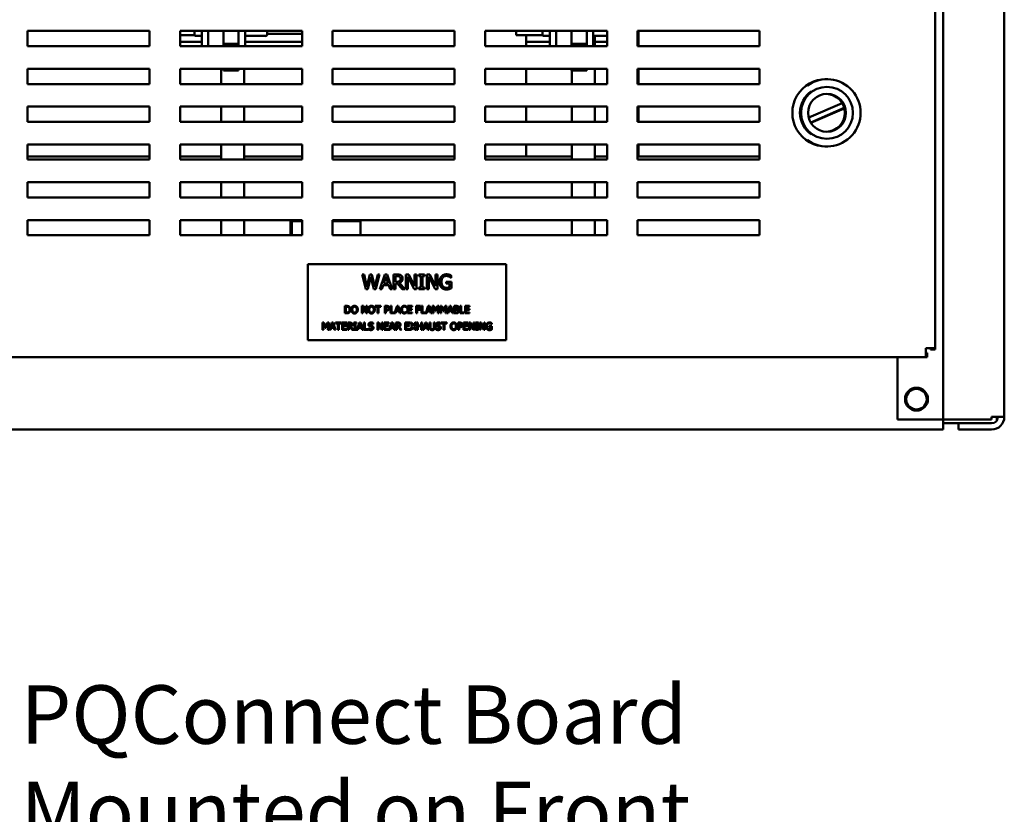
# Model space of a CAD drawing. Units: inches. Extents: x 4 to 172, y 2 to 134.
# Drawn here: x 85 to 101, y 38 to 51 of the extents above; entities that cross this region are included whole.
import ezdxf

# ---------------------------------------------------------------- set-up
doc = ezdxf.new("R2010")
doc.units = ezdxf.units.IN
doc.header["$LTSCALE"] = 8
doc.header["$MEASUREMENT"] = 0
doc.layers.add('Symbol (ANSI)', color=7, linetype='Continuous', lineweight=25)
doc.layers.add('Visible (ANSI)', color=7, linetype='Continuous', lineweight=50)
doc.styles.add('Note Text (ANSI)', font='tahoma.ttf')

msp = doc.modelspace()

# ---------------------------------------------------------------- linework, layer by layer
at = {"layer": 'Visible (ANSI)'}
for p, q in [((99.851, 113.794), (99.851, 45.343)), ((99.987, 44.174), (99.987, 113.84)), ((100.987, 113.798), (100.987, 44.216)), ((84.976, 50.294), (84.976, 50.544)), ((84.976, 50.544), (86.976, 50.544)), ((86.976, 50.544), (86.976, 50.294)), ((87.476, 50.294), (87.476, 50.544)), ((87.476, 50.544), (89.476, 50.544)), ((87.711, 50.51), (87.711, 50.544)), ((87.831, 50.294), (87.831, 50.544)), ((87.936, 50.544), (87.936, 50.294)), ((88.186, 50.544), (88.186, 50.333)), ((88.436, 50.544), (88.436, 50.333)), ((88.541, 50.544), (88.541, 50.294)), ((88.905, 50.496), (88.905, 50.544)), ((89.476, 50.544), (89.476, 50.294)), ((89.976, 50.294), (89.976, 50.544)), ((89.976, 50.544), (91.976, 50.544)), ((91.976, 50.544), (91.976, 50.294)), ((92.476, 50.294), (92.476, 50.544)), ((92.476, 50.544), (94.476, 50.544)), ((92.985, 50.544), (92.985, 50.473)), ((93.418, 50.51), (93.418, 50.544)), ((93.538, 50.294), (93.538, 50.544)), ((93.643, 50.544), (93.643, 50.294)), ((93.893, 50.544), (93.893, 50.333)), ((94.143, 50.544), (94.143, 50.333)), ((94.248, 50.544), (94.248, 50.294)), ((94.476, 50.544), (94.476, 50.294)), ((94.976, 50.294), (94.976, 50.544)), ((94.976, 50.544), (96.976, 50.544)), ((94.992, 50.294), (94.992, 50.544)), ((96.976, 50.544), (96.976, 50.294)), ((87.711, 50.473), (87.476, 50.473)), ((87.831, 50.365), (87.476, 50.365)), ((87.711, 50.473), (87.711, 50.51)), ((87.831, 50.465), (87.726, 50.465)), ((88.875, 50.462), (88.541, 50.462)), ((89.476, 50.365), (88.541, 50.365)), ((89.476, 50.495), (88.905, 50.495)), ((93.418, 50.473), (92.985, 50.473)), ((93.149, 50.294), (93.149, 50.473)), ((93.538, 50.365), (93.149, 50.365)), ((93.418, 50.473), (93.418, 50.51)), ((93.538, 50.465), (93.433, 50.465)), ((94.476, 50.462), (94.248, 50.462)), ((94.275, 50.294), (94.275, 50.462)), ((94.476, 50.365), (94.275, 50.365)), ((94.976, 50.495), (94.992, 50.495)), ((94.992, 50.365), (94.976, 50.365)), ((86.976, 50.294), (84.976, 50.294)), ((89.476, 50.294), (87.476, 50.294)), ((88.436, 50.333), (88.186, 50.333)), ((88.186, 50.294), (88.186, 50.333)), ((88.436, 50.333), (88.436, 50.294)), ((91.976, 50.294), (89.976, 50.294)), ((94.476, 50.294), (92.476, 50.294)), ((94.143, 50.333), (93.893, 50.333)), ((93.893, 50.294), (93.893, 50.333)), ((94.143, 50.333), (94.143, 50.294)), ((96.976, 50.294), (94.976, 50.294)), ((84.976, 49.674), (84.976, 49.924)), ((84.976, 49.924), (86.976, 49.924)), ((86.976, 49.924), (86.976, 49.674)), ((87.476, 49.674), (87.476, 49.924)), ((87.476, 49.924), (89.476, 49.924)), ((88.15, 49.674), (88.15, 49.924)), ((88.186, 49.895), (88.186, 49.924)), ((88.436, 49.895), (88.186, 49.895)), ((88.436, 49.924), (88.436, 49.895)), ((88.525, 49.674), (88.525, 49.924)), ((89.476, 49.924), (89.476, 49.674)), ((89.976, 49.674), (89.976, 49.924)), ((89.976, 49.924), (91.976, 49.924)), ((91.976, 49.924), (91.976, 49.674)), ((92.476, 49.674), (92.476, 49.924)), ((92.476, 49.924), (94.476, 49.924)), ((93.149, 49.674), (93.149, 49.924)), ((93.893, 49.895), (93.893, 49.924)), ((94.143, 49.895), (93.893, 49.895)), ((93.9, 49.674), (93.9, 49.895)), ((94.143, 49.924), (94.143, 49.895)), ((94.275, 49.674), (94.275, 49.924)), ((94.476, 49.924), (94.476, 49.674)), ((94.976, 49.674), (94.976, 49.924)), ((94.976, 49.924), (96.976, 49.924)), ((94.992, 49.674), (94.992, 49.924)), ((96.976, 49.924), (96.976, 49.674)), ((86.976, 49.674), (84.976, 49.674)), ((89.476, 49.674), (87.476, 49.674)), ((91.976, 49.674), (89.976, 49.674)), ((94.476, 49.674), (92.476, 49.674)), ((96.976, 49.674), (94.976, 49.674)), ((84.976, 49.054), (84.976, 49.304)), ((84.976, 49.304), (86.976, 49.304)), ((86.976, 49.304), (86.976, 49.054)), ((87.476, 49.054), (87.476, 49.304)), ((87.476, 49.304), (89.476, 49.304)), ((88.15, 49.054), (88.15, 49.304)), ((88.525, 49.054), (88.525, 49.304)), ((89.476, 49.304), (89.476, 49.054)), ((89.976, 49.054), (89.976, 49.304)), ((89.976, 49.304), (91.976, 49.304)), ((91.976, 49.304), (91.976, 49.054)), ((92.476, 49.054), (92.476, 49.304)), ((92.476, 49.304), (94.476, 49.304)), ((93.149, 49.054), (93.149, 49.304)), ((93.9, 49.054), (93.9, 49.304)), ((94.275, 49.054), (94.275, 49.304)), ((94.476, 49.304), (94.476, 49.054)), ((94.976, 49.054), (94.976, 49.304)), ((94.976, 49.304), (96.976, 49.304)), ((94.992, 49.054), (94.992, 49.304)), ((96.976, 49.304), (96.976, 49.054)), ((97.78, 49.123), (98.329, 49.361)), ((98.362, 49.282), (97.813, 49.044)), ((98.364, 49.275), (97.817, 49.038)), ((86.976, 49.054), (84.976, 49.054)), ((89.476, 49.054), (87.476, 49.054)), ((91.976, 49.054), (89.976, 49.054)), ((94.476, 49.054), (92.476, 49.054)), ((96.976, 49.054), (94.976, 49.054)), ((84.976, 48.434), (84.976, 48.684)), ((84.976, 48.684), (86.976, 48.684)), ((86.976, 48.684), (86.976, 48.434)), ((87.476, 48.434), (87.476, 48.684)), ((87.476, 48.684), (89.476, 48.684)), ((88.15, 48.434), (88.15, 48.684)), ((88.525, 48.434), (88.525, 48.684)), ((89.476, 48.684), (89.476, 48.434)), ((89.976, 48.434), (89.976, 48.684)), ((89.976, 48.684), (91.976, 48.684)), ((91.976, 48.684), (91.976, 48.434)), ((92.476, 48.434), (92.476, 48.684)), ((92.476, 48.684), (94.476, 48.684)), ((93.149, 48.485), (93.149, 48.684)), ((93.9, 48.434), (93.9, 48.684)), ((94.275, 48.434), (94.275, 48.684)), ((94.476, 48.684), (94.476, 48.434)), ((94.976, 48.434), (94.976, 48.684)), ((94.976, 48.684), (96.976, 48.684)), ((94.992, 48.485), (94.992, 48.684)), ((96.976, 48.684), (96.976, 48.434)), ((86.976, 48.485), (84.976, 48.485)), ((86.976, 48.434), (84.976, 48.434)), ((88.15, 48.485), (87.476, 48.485)), ((89.476, 48.434), (87.476, 48.434)), ((89.476, 48.485), (88.525, 48.485)), ((91.976, 48.485), (89.976, 48.485)), ((91.976, 48.434), (89.976, 48.434)), ((93.9, 48.485), (92.476, 48.485)), ((94.476, 48.434), (92.476, 48.434)), ((94.476, 48.485), (94.275, 48.485)), ((96.976, 48.485), (94.976, 48.485)), ((96.976, 48.434), (94.976, 48.434)), ((84.976, 47.814), (84.976, 48.064)), ((84.976, 48.064), (86.976, 48.064)), ((86.976, 48.064), (86.976, 47.814)), ((87.476, 47.814), (87.476, 48.064)), ((87.476, 48.064), (89.476, 48.064)), ((88.15, 47.814), (88.15, 48.064)), ((88.525, 47.814), (88.525, 48.064)), ((89.476, 48.064), (89.476, 47.814)), ((89.976, 47.814), (89.976, 48.064)), ((89.976, 48.064), (91.976, 48.064)), ((91.976, 48.064), (91.976, 47.814)), ((92.476, 47.814), (92.476, 48.064)), ((92.476, 48.064), (94.476, 48.064)), ((93.9, 47.814), (93.9, 48.064)), ((94.275, 47.814), (94.275, 48.064)), ((94.476, 48.064), (94.476, 47.814)), ((94.976, 47.814), (94.976, 48.064)), ((94.976, 48.064), (96.976, 48.064)), ((96.976, 48.064), (96.976, 47.814)), ((86.976, 47.814), (84.976, 47.814)), ((89.476, 47.814), (87.476, 47.814)), ((91.976, 47.814), (89.976, 47.814)), ((94.476, 47.814), (92.476, 47.814)), ((96.976, 47.814), (94.976, 47.814)), ((84.976, 47.444), (86.976, 47.444)), ((84.976, 47.194), (84.976, 47.444)), ((86.976, 47.444), (86.976, 47.194)), ((87.476, 47.194), (87.476, 47.444)), ((87.476, 47.444), (89.476, 47.444)), ((88.15, 47.194), (88.15, 47.444)), ((88.525, 47.194), (88.525, 47.444)), ((89.306, 47.425), (89.283, 47.425)), ((89.283, 47.194), (89.283, 47.425)), ((89.306, 47.194), (89.306, 47.425)), ((89.476, 47.425), (89.306, 47.425)), ((89.476, 47.444), (89.476, 47.194)), ((89.976, 47.194), (89.976, 47.444)), ((89.976, 47.444), (91.976, 47.444)), ((90.431, 47.425), (89.976, 47.425)), ((90.172, 47.425), (90.172, 47.444)), ((90.431, 47.194), (90.431, 47.425)), ((91.976, 47.444), (91.976, 47.194)), ((92.476, 47.194), (92.476, 47.444)), ((92.476, 47.444), (94.476, 47.444)), ((93.9, 47.194), (93.9, 47.444)), ((94.275, 47.194), (94.275, 47.444)), ((94.476, 47.444), (94.476, 47.194)), ((94.976, 47.194), (94.976, 47.444)), ((94.976, 47.444), (96.976, 47.444)), ((96.976, 47.444), (96.976, 47.194)), ((86.976, 47.194), (84.976, 47.194)), ((89.476, 47.194), (87.476, 47.194)), ((91.976, 47.194), (89.976, 47.194)), ((94.476, 47.194), (92.476, 47.194)), ((96.976, 47.194), (94.976, 47.194)), ((92.821, 46.722), (89.571, 46.722)), ((89.571, 46.722), (89.571, 45.472)), ((92.821, 45.472), (92.821, 46.722)), ((90.458, 46.55), (90.491, 46.55)), ((90.519, 46.31), (90.458, 46.55)), ((90.491, 46.55), (90.539, 46.351)), ((90.539, 46.351), (90.587, 46.55)), ((90.602, 46.509), (90.555, 46.31)), ((90.587, 46.55), (90.62, 46.55)), ((90.651, 46.31), (90.602, 46.509)), ((90.62, 46.55), (90.668, 46.349)), ((90.668, 46.349), (90.716, 46.55)), ((90.747, 46.55), (90.687, 46.31)), ((90.716, 46.55), (90.747, 46.55)), ((90.75, 46.31), (90.831, 46.55)), ((90.85, 46.517), (90.813, 46.404)), ((90.831, 46.55), (90.87, 46.55)), ((90.887, 46.404), (90.85, 46.517)), ((90.87, 46.55), (90.951, 46.31)), ((90.974, 46.55), (91.036, 46.55)), ((90.974, 46.31), (90.974, 46.55)), ((91.037, 46.523), (91.006, 46.523)), ((91.006, 46.523), (91.006, 46.432)), ((91.179, 46.31), (91.179, 46.55)), ((91.179, 46.55), (91.224, 46.55)), ((91.315, 46.31), (91.208, 46.517)), ((91.208, 46.517), (91.208, 46.31)), ((91.224, 46.55), (91.321, 46.36)), ((91.321, 46.36), (91.321, 46.55)), ((91.321, 46.55), (91.35, 46.55)), ((91.35, 46.55), (91.35, 46.31)), ((91.39, 46.55), (91.483, 46.55)), ((91.39, 46.526), (91.39, 46.55)), ((91.42, 46.526), (91.39, 46.526)), ((91.42, 46.335), (91.42, 46.526)), ((91.452, 46.526), (91.452, 46.335)), ((91.483, 46.526), (91.452, 46.526)), ((91.483, 46.55), (91.483, 46.526)), ((91.522, 46.31), (91.522, 46.55)), ((91.522, 46.55), (91.567, 46.55)), ((91.658, 46.31), (91.552, 46.517)), ((91.552, 46.517), (91.552, 46.31)), ((91.567, 46.55), (91.664, 46.36)), ((91.664, 46.36), (91.664, 46.55)), ((91.664, 46.55), (91.694, 46.55)), ((91.694, 46.55), (91.694, 46.31)), ((91.922, 46.495), (91.919, 46.495)), ((91.922, 46.534), (91.922, 46.495)), ((90.804, 46.377), (90.782, 46.31)), ((90.896, 46.377), (90.804, 46.377)), ((90.813, 46.404), (90.887, 46.404)), ((90.917, 46.31), (90.896, 46.377)), ((91.006, 46.432), (91.034, 46.432)), ((91.006, 46.406), (91.006, 46.31)), ((91.042, 46.406), (91.006, 46.406)), ((91.118, 46.31), (91.042, 46.406)), ((91.074, 46.415), (91.16, 46.31)), ((91.39, 46.335), (91.42, 46.335)), ((91.39, 46.31), (91.39, 46.335)), ((91.452, 46.335), (91.483, 46.335)), ((91.483, 46.335), (91.483, 46.31)), ((91.836, 46.431), (91.923, 46.431)), ((91.836, 46.403), (91.836, 46.431)), ((91.891, 46.403), (91.836, 46.403)), ((91.891, 46.341), (91.891, 46.403)), ((91.923, 46.431), (91.923, 46.326)), ((90.555, 46.31), (90.519, 46.31)), ((90.687, 46.31), (90.651, 46.31)), ((90.782, 46.31), (90.75, 46.31)), ((90.951, 46.31), (90.917, 46.31)), ((91.006, 46.31), (90.974, 46.31)), ((91.16, 46.31), (91.118, 46.31)), ((91.208, 46.31), (91.179, 46.31)), ((91.35, 46.31), (91.315, 46.31)), ((91.483, 46.31), (91.39, 46.31)), ((91.552, 46.31), (91.522, 46.31)), ((91.694, 46.31), (91.658, 46.31)), ((90.177, 45.915), (90.177, 46.035)), ((90.177, 46.035), (90.204, 46.035)), ((90.193, 46.021), (90.193, 45.929)), ((90.205, 46.021), (90.193, 46.021)), ((90.457, 45.915), (90.457, 46.035)), ((90.457, 46.035), (90.48, 46.035)), ((90.525, 45.915), (90.472, 46.018)), ((90.472, 46.018), (90.472, 45.915)), ((90.48, 46.035), (90.528, 45.94)), ((90.528, 45.94), (90.528, 46.035)), ((90.528, 46.035), (90.543, 46.035)), ((90.543, 46.035), (90.543, 45.915)), ((90.672, 46.035), (90.768, 46.035)), ((90.672, 46.021), (90.672, 46.035)), ((90.712, 46.021), (90.672, 46.021)), ((90.712, 45.915), (90.712, 46.021)), ((90.768, 46.021), (90.728, 46.021)), ((90.728, 46.021), (90.728, 45.915)), ((90.768, 46.035), (90.768, 46.021)), ((90.832, 46.035), (90.862, 46.035)), ((90.832, 45.915), (90.832, 46.035)), ((90.848, 46.021), (90.848, 45.973)), ((90.861, 46.021), (90.848, 46.021)), ((90.923, 45.915), (90.923, 46.035)), ((90.923, 46.035), (90.939, 46.035)), ((90.939, 46.035), (90.939, 45.929)), ((90.993, 45.916), (91.033, 46.035)), ((91.042, 46.019), (91.024, 45.962)), ((91.033, 46.035), (91.052, 46.035)), ((91.061, 45.962), (91.042, 46.019)), ((91.052, 46.035), (91.093, 45.915)), ((91.188, 46.008), (91.187, 46.008)), ((91.188, 46.027), (91.188, 46.008)), ((91.203, 45.915), (91.203, 46.035)), ((91.203, 46.035), (91.278, 46.035)), ((91.278, 46.021), (91.219, 46.021)), ((91.219, 46.021), (91.219, 45.988)), ((91.278, 46.035), (91.278, 46.021)), ((91.347, 46.035), (91.419, 46.035)), ((91.347, 45.915), (91.347, 46.035)), ((91.363, 46.021), (91.363, 45.987)), ((91.419, 46.021), (91.363, 46.021)), ((91.419, 46.035), (91.419, 46.021)), ((91.433, 45.915), (91.433, 46.035)), ((91.433, 46.035), (91.449, 46.035)), ((91.449, 46.035), (91.449, 45.929)), ((91.503, 45.916), (91.543, 46.035)), ((91.552, 46.019), (91.534, 45.962)), ((91.543, 46.035), (91.563, 46.035)), ((91.571, 45.962), (91.552, 46.019)), ((91.563, 46.035), (91.603, 45.915)), ((91.614, 45.915), (91.614, 46.035)), ((91.614, 46.035), (91.636, 46.035)), ((91.629, 46.018), (91.629, 45.915)), ((91.66, 45.948), (91.629, 46.018)), ((91.636, 46.035), (91.666, 45.968)), ((91.666, 45.968), (91.695, 46.035)), ((91.701, 46.018), (91.67, 45.948)), ((91.695, 46.035), (91.717, 46.035)), ((91.701, 45.915), (91.701, 46.018)), ((91.717, 46.035), (91.717, 45.915)), ((91.742, 46.035), (91.763, 46.035)), ((91.742, 45.915), (91.742, 46.035)), ((91.788, 45.948), (91.757, 46.018)), ((91.757, 46.018), (91.757, 45.915)), ((91.763, 46.035), (91.793, 45.968)), ((91.793, 45.968), (91.822, 46.035)), ((91.829, 46.018), (91.797, 45.948)), ((91.822, 46.035), (91.845, 46.035)), ((91.829, 45.915), (91.829, 46.018)), ((91.845, 46.035), (91.845, 45.915)), ((91.856, 45.915), (91.896, 46.035)), ((91.906, 46.019), (91.887, 45.962)), ((91.896, 46.035), (91.916, 46.035)), ((91.924, 45.962), (91.906, 46.019)), ((91.916, 46.035), (91.956, 45.915)), ((91.968, 46.035), (92, 46.035)), ((91.968, 45.915), (91.968, 46.035)), ((91.999, 46.021), (91.984, 46.021)), ((91.984, 46.021), (91.984, 45.986)), ((92.065, 45.915), (92.065, 46.035)), ((92.065, 46.035), (92.081, 46.035)), ((92.081, 46.035), (92.081, 45.929)), ((92.147, 46.035), (92.222, 46.035)), ((92.147, 45.915), (92.147, 46.035)), ((92.163, 46.021), (92.163, 45.988)), ((92.222, 46.021), (92.163, 46.021)), ((92.222, 46.035), (92.222, 46.021)), ((90.205, 45.915), (90.177, 45.915)), ((90.193, 45.929), (90.205, 45.929)), ((90.472, 45.915), (90.457, 45.915)), ((90.543, 45.915), (90.525, 45.915)), ((90.728, 45.915), (90.712, 45.915)), ((90.848, 45.915), (90.832, 45.915)), ((90.848, 45.973), (90.859, 45.973)), ((90.862, 45.96), (90.848, 45.96)), ((90.848, 45.96), (90.848, 45.915)), ((91.008, 45.915), (90.923, 45.915)), ((90.939, 45.929), (90.993, 45.929)), ((90.993, 45.929), (90.993, 45.916)), ((91.019, 45.949), (91.008, 45.915)), ((91.065, 45.949), (91.019, 45.949)), ((91.024, 45.962), (91.061, 45.962)), ((91.076, 45.915), (91.065, 45.949)), ((91.093, 45.915), (91.076, 45.915)), ((91.187, 45.942), (91.188, 45.942)), ((91.188, 45.942), (91.188, 45.923)), ((91.278, 45.915), (91.203, 45.915)), ((91.219, 45.988), (91.274, 45.988)), ((91.219, 45.974), (91.219, 45.929)), ((91.274, 45.974), (91.219, 45.974)), ((91.219, 45.929), (91.278, 45.929)), ((91.274, 45.988), (91.274, 45.974)), ((91.278, 45.929), (91.278, 45.915)), ((91.363, 45.915), (91.347, 45.915)), ((91.363, 45.987), (91.417, 45.987)), ((91.363, 45.973), (91.363, 45.915)), ((91.417, 45.973), (91.363, 45.973)), ((91.417, 45.987), (91.417, 45.973)), ((91.519, 45.915), (91.433, 45.915)), ((91.449, 45.929), (91.503, 45.929)), ((91.503, 45.929), (91.503, 45.916)), ((91.53, 45.949), (91.519, 45.915)), ((91.575, 45.949), (91.53, 45.949)), ((91.534, 45.962), (91.571, 45.962)), ((91.586, 45.915), (91.575, 45.949)), ((91.603, 45.915), (91.586, 45.915)), ((91.629, 45.915), (91.614, 45.915)), ((91.67, 45.948), (91.66, 45.948)), ((91.717, 45.915), (91.701, 45.915)), ((91.757, 45.915), (91.742, 45.915)), ((91.797, 45.948), (91.788, 45.948)), ((91.845, 45.915), (91.829, 45.915)), ((91.872, 45.915), (91.856, 45.915)), ((91.883, 45.949), (91.872, 45.915)), ((91.929, 45.949), (91.883, 45.949)), ((91.887, 45.962), (91.924, 45.962)), ((91.94, 45.915), (91.929, 45.949)), ((91.956, 45.915), (91.94, 45.915)), ((92.002, 45.915), (91.968, 45.915)), ((91.984, 45.986), (92.002, 45.986)), ((92.002, 45.973), (91.984, 45.973)), ((91.984, 45.973), (91.984, 45.929)), ((91.984, 45.929), (91.997, 45.929)), ((92.027, 45.982), (92.027, 45.982)), ((92.135, 45.915), (92.065, 45.915)), ((92.081, 45.929), (92.135, 45.929)), ((92.135, 45.929), (92.135, 45.915)), ((92.222, 45.915), (92.147, 45.915)), ((92.163, 45.988), (92.218, 45.988)), ((92.218, 45.974), (92.163, 45.974)), ((92.163, 45.974), (92.163, 45.929)), ((92.163, 45.929), (92.222, 45.929)), ((92.218, 45.988), (92.218, 45.974)), ((92.222, 45.929), (92.222, 45.915)), ((89.809, 45.762), (89.831, 45.762)), ((89.809, 45.642), (89.809, 45.762)), ((89.855, 45.675), (89.824, 45.745)), ((89.824, 45.745), (89.824, 45.642)), ((89.831, 45.762), (89.861, 45.695)), ((89.861, 45.695), (89.89, 45.762)), ((89.896, 45.745), (89.865, 45.675)), ((89.89, 45.762), (89.912, 45.762)), ((89.896, 45.642), (89.896, 45.745)), ((89.912, 45.762), (89.912, 45.642)), ((89.923, 45.642), (89.964, 45.762)), ((89.973, 45.745), (89.955, 45.689)), ((89.955, 45.689), (89.992, 45.689)), ((89.964, 45.762), (89.983, 45.762)), ((89.992, 45.689), (89.973, 45.745)), ((89.983, 45.762), (90.024, 45.642)), ((90.023, 45.762), (90.119, 45.762)), ((90.023, 45.748), (90.023, 45.762)), ((90.063, 45.748), (90.023, 45.748)), ((90.063, 45.642), (90.063, 45.748)), ((90.119, 45.748), (90.079, 45.748)), ((90.079, 45.748), (90.079, 45.642)), ((90.119, 45.762), (90.119, 45.748)), ((90.132, 45.642), (90.132, 45.762)), ((90.132, 45.762), (90.207, 45.762)), ((90.207, 45.748), (90.148, 45.748)), ((90.148, 45.748), (90.148, 45.715)), ((90.148, 45.715), (90.203, 45.715)), ((90.148, 45.701), (90.148, 45.656)), ((90.203, 45.701), (90.148, 45.701)), ((90.203, 45.715), (90.203, 45.701)), ((90.207, 45.762), (90.207, 45.748)), ((90.224, 45.762), (90.255, 45.762)), ((90.224, 45.642), (90.224, 45.762)), ((90.256, 45.748), (90.24, 45.748)), ((90.24, 45.748), (90.24, 45.703)), ((90.24, 45.703), (90.254, 45.703)), ((90.24, 45.69), (90.24, 45.642)), ((90.258, 45.69), (90.24, 45.69)), ((90.296, 45.642), (90.258, 45.69)), ((90.274, 45.694), (90.317, 45.642)), ((90.322, 45.762), (90.368, 45.762)), ((90.322, 45.75), (90.322, 45.762)), ((90.337, 45.75), (90.322, 45.75)), ((90.337, 45.654), (90.337, 45.75)), ((90.353, 45.75), (90.353, 45.654)), ((90.368, 45.75), (90.353, 45.75)), ((90.368, 45.762), (90.368, 45.75)), ((90.375, 45.642), (90.416, 45.762)), ((90.425, 45.745), (90.407, 45.689)), ((90.407, 45.689), (90.444, 45.689)), ((90.416, 45.762), (90.435, 45.762)), ((90.444, 45.689), (90.425, 45.745)), ((90.435, 45.762), (90.476, 45.642)), ((90.487, 45.642), (90.487, 45.762)), ((90.487, 45.762), (90.503, 45.762)), ((90.503, 45.762), (90.503, 45.656)), ((90.64, 45.737), (90.639, 45.737)), ((90.64, 45.756), (90.64, 45.737)), ((90.713, 45.642), (90.713, 45.762)), ((90.713, 45.762), (90.735, 45.762)), ((90.781, 45.642), (90.728, 45.745)), ((90.728, 45.745), (90.728, 45.642)), ((90.735, 45.762), (90.784, 45.667)), ((90.784, 45.667), (90.784, 45.762)), ((90.784, 45.762), (90.799, 45.762)), ((90.799, 45.762), (90.799, 45.642)), ((90.823, 45.762), (90.898, 45.762)), ((90.823, 45.642), (90.823, 45.762)), ((90.839, 45.748), (90.839, 45.715)), ((90.898, 45.748), (90.839, 45.748)), ((90.839, 45.715), (90.894, 45.715)), ((90.894, 45.701), (90.839, 45.701)), ((90.839, 45.701), (90.839, 45.656)), ((90.894, 45.715), (90.894, 45.701)), ((90.898, 45.762), (90.898, 45.748)), ((90.902, 45.642), (90.943, 45.762)), ((90.952, 45.745), (90.934, 45.689)), ((90.934, 45.689), (90.971, 45.689)), ((90.943, 45.762), (90.963, 45.762)), ((90.971, 45.689), (90.952, 45.745)), ((90.963, 45.762), (91.003, 45.642)), ((91.014, 45.642), (91.014, 45.762)), ((91.014, 45.762), (91.045, 45.762)), ((91.03, 45.748), (91.03, 45.703)), ((91.046, 45.748), (91.03, 45.748)), ((91.03, 45.703), (91.044, 45.703)), ((91.049, 45.69), (91.03, 45.69)), ((91.03, 45.69), (91.03, 45.642)), ((91.087, 45.642), (91.049, 45.69)), ((91.065, 45.694), (91.107, 45.642)), ((91.168, 45.642), (91.168, 45.762)), ((91.168, 45.762), (91.243, 45.762)), ((91.243, 45.748), (91.184, 45.748)), ((91.184, 45.748), (91.184, 45.715)), ((91.184, 45.715), (91.239, 45.715)), ((91.184, 45.701), (91.184, 45.656)), ((91.239, 45.701), (91.184, 45.701)), ((91.239, 45.715), (91.239, 45.701)), ((91.243, 45.762), (91.243, 45.748)), ((91.249, 45.642), (91.288, 45.702)), ((91.251, 45.762), (91.269, 45.762)), ((91.288, 45.702), (91.251, 45.762)), ((91.296, 45.69), (91.267, 45.642)), ((91.269, 45.762), (91.297, 45.715)), ((91.326, 45.642), (91.296, 45.69)), ((91.297, 45.715), (91.327, 45.762)), ((91.344, 45.762), (91.306, 45.703)), ((91.306, 45.703), (91.344, 45.642)), ((91.327, 45.762), (91.344, 45.762)), ((91.357, 45.642), (91.357, 45.762)), ((91.357, 45.762), (91.373, 45.762)), ((91.373, 45.762), (91.373, 45.715)), ((91.373, 45.715), (91.428, 45.715)), ((91.428, 45.701), (91.373, 45.701)), ((91.373, 45.701), (91.373, 45.642)), ((91.428, 45.715), (91.428, 45.762)), ((91.428, 45.762), (91.444, 45.762)), ((91.428, 45.642), (91.428, 45.701)), ((91.444, 45.762), (91.444, 45.642)), ((91.455, 45.642), (91.496, 45.762)), ((91.505, 45.745), (91.487, 45.689)), ((91.487, 45.689), (91.524, 45.689)), ((91.496, 45.762), (91.515, 45.762)), ((91.524, 45.689), (91.505, 45.745)), ((91.515, 45.762), (91.556, 45.642)), ((91.566, 45.762), (91.582, 45.762)), ((91.566, 45.687), (91.566, 45.762)), ((91.582, 45.762), (91.582, 45.687)), ((91.637, 45.762), (91.653, 45.762)), ((91.637, 45.687), (91.637, 45.762)), ((91.653, 45.762), (91.653, 45.687)), ((91.746, 45.737), (91.745, 45.737)), ((91.746, 45.756), (91.746, 45.737)), ((91.755, 45.762), (91.851, 45.762)), ((91.755, 45.748), (91.755, 45.762)), ((91.795, 45.748), (91.755, 45.748)), ((91.795, 45.642), (91.795, 45.748)), ((91.851, 45.748), (91.811, 45.748)), ((91.811, 45.748), (91.811, 45.642)), ((91.851, 45.762), (91.851, 45.748)), ((92.032, 45.762), (92.062, 45.762)), ((92.032, 45.642), (92.032, 45.762)), ((92.048, 45.748), (92.048, 45.7)), ((92.061, 45.748), (92.048, 45.748)), ((92.048, 45.7), (92.059, 45.7)), ((92.061, 45.687), (92.048, 45.687)), ((92.048, 45.687), (92.048, 45.642)), ((92.123, 45.642), (92.123, 45.762)), ((92.123, 45.762), (92.198, 45.762)), ((92.198, 45.748), (92.139, 45.748)), ((92.139, 45.748), (92.139, 45.715)), ((92.139, 45.715), (92.194, 45.715)), ((92.139, 45.701), (92.139, 45.656)), ((92.194, 45.701), (92.139, 45.701)), ((92.194, 45.715), (92.194, 45.701)), ((92.198, 45.762), (92.198, 45.748)), ((92.216, 45.762), (92.238, 45.762)), ((92.216, 45.642), (92.216, 45.762)), ((92.23, 45.745), (92.23, 45.642)), ((92.284, 45.642), (92.23, 45.745)), ((92.238, 45.762), (92.287, 45.667)), ((92.287, 45.762), (92.301, 45.762)), ((92.287, 45.667), (92.287, 45.762)), ((92.301, 45.762), (92.301, 45.642)), ((92.321, 45.75), (92.321, 45.762)), ((92.321, 45.762), (92.368, 45.762)), ((92.336, 45.75), (92.321, 45.75)), ((92.336, 45.654), (92.336, 45.75)), ((92.368, 45.75), (92.352, 45.75)), ((92.352, 45.75), (92.352, 45.654)), ((92.368, 45.762), (92.368, 45.75)), ((92.387, 45.762), (92.41, 45.762)), ((92.387, 45.642), (92.387, 45.762)), ((92.402, 45.745), (92.402, 45.642)), ((92.455, 45.642), (92.402, 45.745)), ((92.41, 45.762), (92.458, 45.667)), ((92.458, 45.762), (92.473, 45.762)), ((92.458, 45.667), (92.458, 45.762)), ((92.473, 45.762), (92.473, 45.642)), ((92.544, 45.688), (92.544, 45.702)), ((92.544, 45.702), (92.588, 45.702)), ((92.572, 45.688), (92.544, 45.688)), ((92.572, 45.657), (92.572, 45.688)), ((92.587, 45.734), (92.586, 45.734)), ((92.587, 45.754), (92.587, 45.734)), ((92.588, 45.702), (92.588, 45.65)), ((89.824, 45.642), (89.809, 45.642)), ((89.865, 45.675), (89.855, 45.675)), ((89.912, 45.642), (89.896, 45.642)), ((89.939, 45.642), (89.923, 45.642)), ((89.95, 45.675), (89.939, 45.642)), ((89.996, 45.675), (89.95, 45.675)), ((90.007, 45.642), (89.996, 45.675)), ((90.024, 45.642), (90.007, 45.642)), ((90.079, 45.642), (90.063, 45.642)), ((90.207, 45.642), (90.132, 45.642)), ((90.148, 45.656), (90.207, 45.656)), ((90.207, 45.656), (90.207, 45.642)), ((90.24, 45.642), (90.224, 45.642)), ((90.317, 45.642), (90.296, 45.642)), ((90.322, 45.654), (90.337, 45.654)), ((90.322, 45.642), (90.322, 45.654)), ((90.368, 45.642), (90.322, 45.642)), ((90.353, 45.654), (90.368, 45.654)), ((90.368, 45.654), (90.368, 45.642)), ((90.391, 45.642), (90.375, 45.642)), ((90.402, 45.675), (90.391, 45.642)), ((90.448, 45.675), (90.402, 45.675)), ((90.459, 45.642), (90.448, 45.675)), ((90.476, 45.642), (90.459, 45.642)), ((90.557, 45.642), (90.487, 45.642)), ((90.503, 45.656), (90.557, 45.656)), ((90.557, 45.656), (90.557, 45.642)), ((90.563, 45.669), (90.564, 45.669)), ((90.563, 45.649), (90.563, 45.669)), ((90.728, 45.642), (90.713, 45.642)), ((90.799, 45.642), (90.781, 45.642)), ((90.898, 45.642), (90.823, 45.642)), ((90.839, 45.656), (90.898, 45.656)), ((90.898, 45.656), (90.898, 45.642)), ((90.919, 45.642), (90.902, 45.642)), ((90.929, 45.675), (90.919, 45.642)), ((90.975, 45.675), (90.929, 45.675)), ((90.986, 45.642), (90.975, 45.675)), ((91.003, 45.642), (90.986, 45.642)), ((91.03, 45.642), (91.014, 45.642)), ((91.107, 45.642), (91.087, 45.642)), ((91.243, 45.642), (91.168, 45.642)), ((91.184, 45.656), (91.243, 45.656)), ((91.243, 45.656), (91.243, 45.642)), ((91.267, 45.642), (91.249, 45.642)), ((91.344, 45.642), (91.326, 45.642)), ((91.373, 45.642), (91.357, 45.642)), ((91.444, 45.642), (91.428, 45.642)), ((91.471, 45.642), (91.455, 45.642)), ((91.482, 45.675), (91.471, 45.642)), ((91.528, 45.675), (91.482, 45.675)), ((91.539, 45.642), (91.528, 45.675)), ((91.556, 45.642), (91.539, 45.642)), ((91.669, 45.649), (91.669, 45.669)), ((91.669, 45.669), (91.671, 45.669)), ((91.811, 45.642), (91.795, 45.642)), ((92.048, 45.642), (92.032, 45.642)), ((92.198, 45.642), (92.123, 45.642)), ((92.139, 45.656), (92.198, 45.656)), ((92.198, 45.656), (92.198, 45.642)), ((92.23, 45.642), (92.216, 45.642)), ((92.301, 45.642), (92.284, 45.642)), ((92.321, 45.642), (92.321, 45.654)), ((92.321, 45.654), (92.336, 45.654)), ((92.368, 45.642), (92.321, 45.642)), ((92.352, 45.654), (92.368, 45.654)), ((92.368, 45.654), (92.368, 45.642)), ((92.402, 45.642), (92.387, 45.642)), ((92.473, 45.642), (92.455, 45.642)), ((89.571, 45.472), (92.821, 45.472)), ((99.702, 45.194), (82.251, 45.194)), ((99.237, 44.174), (99.237, 45.194)), ((99.702, 45.194), (99.702, 45.343)), ((99.702, 45.343), (99.851, 45.343)), ((99.702, 45.269), (99.724, 45.269)), ((99.702, 45.194), (99.724, 45.194)), ((99.724, 45.269), (99.724, 45.194)), ((99.776, 45.343), (99.776, 45.321)), ((99.776, 45.321), (99.851, 45.321)), ((99.851, 45.321), (99.851, 45.343)), ((99.359, 44.507), (99.377, 44.507)), ((99.377, 44.507), (99.359, 44.507)), ((99.716, 44.507), (99.735, 44.507)), ((99.735, 44.507), (99.716, 44.507)), ((99.883, 44.174), (99.237, 44.174)), ((99.987, 44.174), (99.883, 44.174)), ((99.987, 44.007), (99.987, 44.174)), ((99.987, 44.174), (100.195, 44.174)), ((99.987, 44.112), (100.237, 44.112)), ((100.779, 44.174), (100.195, 44.174)), ((100.779, 44.112), (100.237, 44.112)), ((100.237, 44.008), (100.237, 44.112)), ((100.779, 44.174), (100.779, 44.216)), ((100.987, 44.216), (100.779, 44.216)), ((100.863, 44.216), (100.863, 44.155)), ((81.987, 44.007), (99.987, 44.007)), ((100.779, 44.008), (100.237, 44.008))]:
    msp.add_line(p, q, dxfattribs=at)
for radius in [0.426, 0.31]:
    msp.add_circle((98.08, 49.202), radius, dxfattribs=at)
for centre, radius, start, end in [((87.726, 50.48), 0.015, 180, 270), ((93.433, 50.48), 0.015, 180, 270), ((98.063, 49.202), 0.551, 89.1161, 270.8839), ((98.08, 49.202), 0.551, 234.4796, 125.5204), ((98.063, 49.202), 0.426, 123.8576, 236.1424), ((98.063, 49.202), 0.31, 271.5712, 88.4288), ((99.547, 44.507), 0.188, 0, 180), ((99.547, 44.507), 0.188, 0, 180), ((99.547, 44.507), 0.169, 0, 180), ((99.547, 44.507), 0.188, 180, 0), ((99.547, 44.507), 0.169, 180, 0), ((100.779, 44.216), 0.104, 270, 0), ((100.779, 44.216), 0.208, 270, 0)]:
    msp.add_arc(centre, radius, start, end, dxfattribs=at)
msp.add_ellipse((88.875, 50.496), major_axis=(0, 0.0346), ratio=0.866026, start_param=3.141593, end_param=4.712389, dxfattribs=at)
for points in [[(91.036, 46.55), (91.056, 46.55), (91.084, 46.546), (91.097, 46.537)], [(91.076, 46.514), (91.069, 46.519), (91.051, 46.523), (91.037, 46.523)], [(91.124, 46.485), (91.124, 46.459), (91.097, 46.423), (91.074, 46.415)], [(91.091, 46.482), (91.091, 46.493), (91.083, 46.509), (91.076, 46.514)], [(91.097, 46.537), (91.109, 46.529), (91.124, 46.504), (91.124, 46.485)], [(91.729, 46.43), (91.729, 46.459), (91.745, 46.505), (91.76, 46.522)], [(91.76, 46.522), (91.775, 46.537), (91.818, 46.554), (91.843, 46.554)], [(91.839, 46.527), (91.805, 46.527), (91.762, 46.475), (91.762, 46.431)], [(91.889, 46.516), (91.879, 46.52), (91.854, 46.527), (91.839, 46.527)], [(91.843, 46.554), (91.855, 46.554), (91.878, 46.551), (91.888, 46.548)], [(91.888, 46.548), (91.896, 46.545), (91.916, 46.537), (91.922, 46.534)], [(91.919, 46.495), (91.913, 46.501), (91.9, 46.51), (91.889, 46.516)], [(91.034, 46.432), (91.047, 46.432), (91.069, 46.437), (91.077, 46.445)], [(91.077, 46.445), (91.084, 46.451), (91.091, 46.47), (91.091, 46.482)], [(91.76, 46.337), (91.745, 46.353), (91.729, 46.4), (91.729, 46.43)], [(91.843, 46.305), (91.817, 46.305), (91.775, 46.321), (91.76, 46.337)], [(91.762, 46.431), (91.762, 46.407), (91.773, 46.371), (91.784, 46.359)], [(91.784, 46.359), (91.794, 46.346), (91.824, 46.333), (91.842, 46.333)], [(91.842, 46.333), (91.855, 46.333), (91.882, 46.337), (91.891, 46.341)], [(91.923, 46.326), (91.917, 46.323), (91.896, 46.315), (91.887, 46.312)], [(91.887, 46.312), (91.875, 46.309), (91.856, 46.305), (91.843, 46.305)], [(90.204, 46.035), (90.221, 46.035), (90.24, 46.03), (90.247, 46.025)], [(90.237, 46.014), (90.23, 46.018), (90.216, 46.021), (90.205, 46.021)], [(90.255, 45.975), (90.255, 45.989), (90.246, 46.008), (90.237, 46.014)], [(90.247, 46.025), (90.259, 46.018), (90.272, 45.992), (90.272, 45.975)], [(90.282, 45.975), (90.282, 45.99), (90.29, 46.013), (90.296, 46.021)], [(90.296, 46.021), (90.303, 46.029), (90.323, 46.038), (90.335, 46.038)], [(90.308, 46.011), (90.304, 46.005), (90.299, 45.987), (90.299, 45.975)], [(90.335, 46.024), (90.326, 46.024), (90.313, 46.018), (90.308, 46.011)], [(90.335, 46.038), (90.347, 46.038), (90.367, 46.029), (90.374, 46.021)], [(90.362, 46.011), (90.357, 46.017), (90.343, 46.024), (90.335, 46.024)], [(90.372, 45.975), (90.372, 45.987), (90.366, 46.005), (90.362, 46.011)], [(90.374, 46.021), (90.381, 46.013), (90.388, 45.99), (90.388, 45.975)], [(90.561, 45.975), (90.561, 45.99), (90.568, 46.013), (90.575, 46.021)], [(90.575, 46.021), (90.582, 46.029), (90.601, 46.038), (90.614, 46.038)], [(90.587, 46.011), (90.582, 46.005), (90.577, 45.987), (90.577, 45.975)], [(90.614, 46.024), (90.605, 46.024), (90.592, 46.018), (90.587, 46.011)], [(90.614, 46.038), (90.626, 46.038), (90.645, 46.029), (90.652, 46.021)], [(90.64, 46.011), (90.635, 46.017), (90.622, 46.024), (90.614, 46.024)], [(90.65, 45.975), (90.65, 45.987), (90.645, 46.005), (90.64, 46.011)], [(90.652, 46.021), (90.659, 46.013), (90.667, 45.99), (90.667, 45.975)], [(90.883, 46.017), (90.879, 46.019), (90.869, 46.021), (90.861, 46.021)], [(90.862, 46.035), (90.873, 46.035), (90.888, 46.031), (90.894, 46.027)], [(90.891, 45.998), (90.891, 46.005), (90.887, 46.014), (90.883, 46.017)], [(90.894, 46.027), (90.9, 46.023), (90.908, 46.009), (90.908, 45.999)], [(91.097, 45.975), (91.097, 45.99), (91.105, 46.012), (91.112, 46.021)], [(91.112, 46.021), (91.12, 46.029), (91.139, 46.037), (91.151, 46.037)], [(91.125, 46.011), (91.12, 46.005), (91.114, 45.986), (91.114, 45.975)], [(91.151, 46.024), (91.144, 46.024), (91.13, 46.017), (91.125, 46.011)], [(91.151, 46.037), (91.157, 46.037), (91.168, 46.035), (91.172, 46.034)], [(91.174, 46.018), (91.169, 46.02), (91.158, 46.024), (91.151, 46.024)], [(91.172, 46.034), (91.176, 46.033), (91.184, 46.029), (91.188, 46.027)], [(91.187, 46.008), (91.185, 46.01), (91.178, 46.015), (91.174, 46.018)], [(92.021, 46.018), (92.017, 46.02), (92.008, 46.021), (91.999, 46.021)], [(92, 46.035), (92.013, 46.035), (92.025, 46.033), (92.031, 46.03)], [(92.02, 45.99), (92.024, 45.993), (92.027, 46), (92.027, 46.006)], [(92.027, 46.006), (92.027, 46.01), (92.024, 46.016), (92.021, 46.018)], [(92.044, 46.008), (92.044, 45.999), (92.035, 45.986), (92.027, 45.982)], [(92.031, 46.03), (92.038, 46.027), (92.044, 46.016), (92.044, 46.008)], [(90.205, 45.929), (90.216, 45.929), (90.232, 45.932), (90.238, 45.937)], [(90.247, 45.925), (90.238, 45.919), (90.219, 45.915), (90.205, 45.915)], [(90.238, 45.937), (90.247, 45.942), (90.255, 45.961), (90.255, 45.975)], [(90.272, 45.975), (90.272, 45.958), (90.258, 45.932), (90.247, 45.925)], [(90.296, 45.929), (90.289, 45.937), (90.282, 45.96), (90.282, 45.975)], [(90.335, 45.912), (90.323, 45.912), (90.303, 45.921), (90.296, 45.929)], [(90.299, 45.975), (90.299, 45.951), (90.319, 45.926), (90.335, 45.926)], [(90.335, 45.926), (90.352, 45.926), (90.372, 45.951), (90.372, 45.975)], [(90.374, 45.929), (90.366, 45.92), (90.347, 45.912), (90.335, 45.912)], [(90.388, 45.975), (90.388, 45.96), (90.381, 45.937), (90.374, 45.929)], [(90.575, 45.929), (90.568, 45.937), (90.561, 45.96), (90.561, 45.975)], [(90.614, 45.912), (90.601, 45.912), (90.582, 45.921), (90.575, 45.929)], [(90.577, 45.975), (90.577, 45.951), (90.597, 45.926), (90.614, 45.926)], [(90.614, 45.926), (90.63, 45.926), (90.65, 45.951), (90.65, 45.975)], [(90.652, 45.929), (90.645, 45.92), (90.625, 45.912), (90.614, 45.912)], [(90.667, 45.975), (90.667, 45.96), (90.659, 45.937), (90.652, 45.929)], [(90.859, 45.973), (90.869, 45.973), (90.881, 45.976), (90.884, 45.981)], [(90.897, 45.972), (90.891, 45.966), (90.874, 45.96), (90.862, 45.96)], [(90.884, 45.981), (90.888, 45.984), (90.891, 45.993), (90.891, 45.998)], [(90.908, 45.999), (90.908, 45.991), (90.902, 45.977), (90.897, 45.972)], [(91.112, 45.929), (91.105, 45.936), (91.097, 45.96), (91.097, 45.975)], [(91.151, 45.913), (91.139, 45.913), (91.12, 45.921), (91.112, 45.929)], [(91.114, 45.975), (91.114, 45.963), (91.12, 45.945), (91.125, 45.939)], [(91.125, 45.939), (91.13, 45.933), (91.144, 45.927), (91.151, 45.927)], [(91.151, 45.927), (91.158, 45.927), (91.17, 45.93), (91.174, 45.933)], [(91.172, 45.916), (91.167, 45.915), (91.158, 45.913), (91.151, 45.913)], [(91.188, 45.923), (91.184, 45.921), (91.177, 45.918), (91.172, 45.916)], [(91.174, 45.933), (91.179, 45.935), (91.185, 45.94), (91.187, 45.942)], [(91.997, 45.929), (92.007, 45.929), (92.019, 45.931), (92.024, 45.934)], [(92.002, 45.986), (92.009, 45.986), (92.016, 45.988), (92.02, 45.99)], [(92.023, 45.97), (92.019, 45.972), (92.01, 45.973), (92.002, 45.973)], [(92.037, 45.925), (92.03, 45.919), (92.015, 45.915), (92.002, 45.915)], [(92.033, 45.951), (92.033, 45.958), (92.029, 45.967), (92.023, 45.97)], [(92.024, 45.934), (92.028, 45.937), (92.033, 45.945), (92.033, 45.951)], [(92.027, 45.982), (92.037, 45.979), (92.049, 45.963), (92.049, 45.952)], [(92.049, 45.952), (92.049, 45.943), (92.042, 45.929), (92.037, 45.925)], [(90.254, 45.703), (90.261, 45.703), (90.272, 45.705), (90.276, 45.709)], [(90.255, 45.762), (90.265, 45.762), (90.279, 45.76), (90.286, 45.755)], [(90.275, 45.744), (90.272, 45.746), (90.263, 45.748), (90.256, 45.748)], [(90.299, 45.729), (90.299, 45.716), (90.286, 45.698), (90.274, 45.694)], [(90.283, 45.728), (90.283, 45.733), (90.279, 45.741), (90.275, 45.744)], [(90.276, 45.709), (90.279, 45.712), (90.283, 45.722), (90.283, 45.728)], [(90.286, 45.755), (90.292, 45.751), (90.299, 45.739), (90.299, 45.729)], [(90.564, 45.73), (90.564, 45.744), (90.587, 45.764), (90.605, 45.764)], [(90.572, 45.708), (90.568, 45.712), (90.564, 45.723), (90.564, 45.73)], [(90.592, 45.697), (90.586, 45.699), (90.576, 45.704), (90.572, 45.708)], [(90.606, 45.75), (90.594, 45.75), (90.581, 45.74), (90.581, 45.731)], [(90.581, 45.731), (90.581, 45.724), (90.589, 45.715), (90.596, 45.713)], [(90.613, 45.692), (90.608, 45.693), (90.599, 45.696), (90.592, 45.697)], [(90.596, 45.713), (90.601, 45.711), (90.616, 45.708), (90.621, 45.706)], [(90.605, 45.764), (90.615, 45.764), (90.633, 45.76), (90.64, 45.756)], [(90.639, 45.737), (90.633, 45.742), (90.615, 45.75), (90.606, 45.75)], [(90.628, 45.673), (90.628, 45.681), (90.621, 45.69), (90.613, 45.692)], [(90.621, 45.706), (90.633, 45.702), (90.645, 45.687), (90.645, 45.676)], [(91.044, 45.703), (91.051, 45.703), (91.062, 45.705), (91.066, 45.709)], [(91.045, 45.762), (91.056, 45.762), (91.07, 45.76), (91.076, 45.755)], [(91.065, 45.744), (91.062, 45.746), (91.053, 45.748), (91.046, 45.748)], [(91.073, 45.728), (91.073, 45.733), (91.069, 45.741), (91.065, 45.744)], [(91.089, 45.729), (91.089, 45.716), (91.076, 45.698), (91.065, 45.694)], [(91.066, 45.709), (91.07, 45.712), (91.073, 45.722), (91.073, 45.728)], [(91.076, 45.755), (91.082, 45.751), (91.089, 45.739), (91.089, 45.729)], [(91.577, 45.65), (91.571, 45.657), (91.566, 45.674), (91.566, 45.687)], [(91.582, 45.687), (91.582, 45.679), (91.584, 45.667), (91.587, 45.663)], [(91.631, 45.663), (91.634, 45.667), (91.637, 45.678), (91.637, 45.687)], [(91.653, 45.687), (91.653, 45.674), (91.647, 45.656), (91.641, 45.65)], [(91.67, 45.73), (91.67, 45.744), (91.693, 45.764), (91.711, 45.764)], [(91.678, 45.708), (91.674, 45.712), (91.67, 45.723), (91.67, 45.73)], [(91.698, 45.697), (91.692, 45.699), (91.682, 45.704), (91.678, 45.708)], [(91.712, 45.75), (91.701, 45.75), (91.687, 45.74), (91.687, 45.731)], [(91.687, 45.731), (91.687, 45.724), (91.695, 45.715), (91.703, 45.713)], [(91.72, 45.692), (91.714, 45.693), (91.705, 45.696), (91.698, 45.697)], [(91.703, 45.713), (91.708, 45.711), (91.722, 45.708), (91.727, 45.706)], [(91.711, 45.764), (91.721, 45.764), (91.739, 45.76), (91.746, 45.756)], [(91.745, 45.737), (91.739, 45.742), (91.722, 45.75), (91.712, 45.75)], [(91.734, 45.673), (91.734, 45.681), (91.727, 45.69), (91.72, 45.692)], [(91.727, 45.706), (91.74, 45.702), (91.751, 45.687), (91.751, 45.676)], [(91.908, 45.702), (91.908, 45.717), (91.916, 45.74), (91.923, 45.748)], [(91.923, 45.656), (91.916, 45.664), (91.908, 45.687), (91.908, 45.702)], [(91.923, 45.748), (91.93, 45.756), (91.949, 45.764), (91.961, 45.764)], [(91.935, 45.738), (91.93, 45.732), (91.925, 45.713), (91.925, 45.702)], [(91.925, 45.702), (91.925, 45.678), (91.945, 45.653), (91.961, 45.653)], [(91.961, 45.75), (91.953, 45.75), (91.94, 45.744), (91.935, 45.738)], [(91.961, 45.764), (91.974, 45.764), (91.993, 45.756), (92, 45.748)], [(91.988, 45.738), (91.983, 45.744), (91.97, 45.75), (91.961, 45.75)], [(91.961, 45.653), (91.978, 45.653), (91.998, 45.678), (91.998, 45.702)], [(91.998, 45.702), (91.998, 45.714), (91.993, 45.732), (91.988, 45.738)], [(92, 45.748), (92.007, 45.74), (92.014, 45.717), (92.014, 45.702)], [(92.014, 45.702), (92.014, 45.687), (92.007, 45.664), (92, 45.656)], [(92.059, 45.7), (92.069, 45.7), (92.08, 45.703), (92.084, 45.707)], [(92.083, 45.743), (92.079, 45.746), (92.069, 45.748), (92.061, 45.748)], [(92.097, 45.699), (92.091, 45.693), (92.074, 45.687), (92.061, 45.687)], [(92.062, 45.762), (92.073, 45.762), (92.088, 45.758), (92.094, 45.754)], [(92.091, 45.725), (92.091, 45.731), (92.087, 45.74), (92.083, 45.743)], [(92.084, 45.707), (92.088, 45.711), (92.091, 45.719), (92.091, 45.725)], [(92.094, 45.754), (92.1, 45.75), (92.108, 45.736), (92.108, 45.726)], [(92.108, 45.726), (92.108, 45.718), (92.102, 45.704), (92.097, 45.699)], [(92.491, 45.702), (92.491, 45.716), (92.499, 45.739), (92.506, 45.747)], [(92.506, 45.655), (92.499, 45.663), (92.491, 45.687), (92.491, 45.702)], [(92.506, 45.747), (92.514, 45.755), (92.535, 45.764), (92.548, 45.764)], [(92.546, 45.75), (92.529, 45.75), (92.507, 45.724), (92.507, 45.702)], [(92.507, 45.702), (92.507, 45.69), (92.513, 45.672), (92.518, 45.666)], [(92.571, 45.744), (92.566, 45.747), (92.553, 45.75), (92.546, 45.75)], [(92.548, 45.764), (92.554, 45.764), (92.565, 45.762), (92.57, 45.761)], [(92.57, 45.761), (92.574, 45.759), (92.584, 45.755), (92.587, 45.754)], [(92.586, 45.734), (92.583, 45.737), (92.576, 45.742), (92.571, 45.744)], [(90.603, 45.64), (90.59, 45.64), (90.571, 45.645), (90.563, 45.649)], [(90.564, 45.669), (90.572, 45.662), (90.592, 45.653), (90.601, 45.653)], [(90.601, 45.653), (90.615, 45.653), (90.628, 45.664), (90.628, 45.673)], [(90.634, 45.651), (90.628, 45.645), (90.614, 45.64), (90.603, 45.64)], [(90.645, 45.676), (90.645, 45.669), (90.639, 45.655), (90.634, 45.651)], [(91.609, 45.639), (91.598, 45.639), (91.583, 45.645), (91.577, 45.65)], [(91.587, 45.663), (91.59, 45.658), (91.601, 45.653), (91.609, 45.653)], [(91.609, 45.653), (91.617, 45.653), (91.628, 45.658), (91.631, 45.663)], [(91.641, 45.65), (91.635, 45.645), (91.62, 45.639), (91.609, 45.639)], [(91.709, 45.64), (91.696, 45.64), (91.677, 45.645), (91.669, 45.649)], [(91.671, 45.669), (91.678, 45.662), (91.698, 45.653), (91.708, 45.653)], [(91.708, 45.653), (91.721, 45.653), (91.734, 45.664), (91.734, 45.673)], [(91.74, 45.651), (91.734, 45.645), (91.72, 45.64), (91.709, 45.64)], [(91.751, 45.676), (91.751, 45.669), (91.745, 45.655), (91.74, 45.651)], [(91.961, 45.639), (91.949, 45.639), (91.93, 45.648), (91.923, 45.656)], [(92, 45.656), (91.993, 45.647), (91.973, 45.639), (91.961, 45.639)], [(92.548, 45.639), (92.535, 45.639), (92.514, 45.647), (92.506, 45.655)], [(92.518, 45.666), (92.523, 45.66), (92.538, 45.653), (92.547, 45.653)], [(92.547, 45.653), (92.554, 45.653), (92.567, 45.655), (92.572, 45.657)], [(92.57, 45.643), (92.564, 45.641), (92.554, 45.639), (92.548, 45.639)], [(92.588, 45.65), (92.585, 45.648), (92.574, 45.644), (92.57, 45.643)]]:
    msp.add_open_spline(points, degree=2, dxfattribs=at)
for points, knots in [([(99.716, 44.507), (99.716, 44.54), (99.705, 44.578), (99.682, 44.609), (99.656, 44.643), (99.616, 44.666), (99.578, 44.673), (99.567, 44.675), (99.557, 44.676), (99.547, 44.676), (99.513, 44.676), (99.475, 44.665), (99.444, 44.642), (99.411, 44.616), (99.388, 44.576), (99.38, 44.538), (99.378, 44.528), (99.377, 44.517), (99.377, 44.507)], [-3.141593, -3.141593, -3.141593, -3.141593, -2.486128, -2.486128, -2.486128, -1.771745, -1.771745, -1.771745, -1.570796, -1.570796, -1.570796, -0.915332, -0.915332, -0.915332, -0.200948, -0.200948, -0.200948, 0, 0, 0, 0]), ([(99.377, 44.507), (99.377, 44.474), (99.388, 44.436), (99.412, 44.405), (99.437, 44.371), (99.477, 44.348), (99.515, 44.341), (99.526, 44.339), (99.536, 44.338), (99.547, 44.338), (99.58, 44.338), (99.618, 44.349), (99.649, 44.372), (99.683, 44.398), (99.706, 44.437), (99.713, 44.475), (99.715, 44.486), (99.716, 44.497), (99.716, 44.507)], [0, 0, 0, 0, 0.655465, 0.655465, 0.655465, 1.369848, 1.369848, 1.369848, 1.570796, 1.570796, 1.570796, 2.226261, 2.226261, 2.226261, 2.940644, 2.940644, 2.940644, 3.141593, 3.141593, 3.141593, 3.141593])]:
    msp.add_open_spline(points, degree=3, knots=knots, dxfattribs=at)

# ---------------------------------------------------------------- texts
at = {"layer": 'Symbol (ANSI)', "insert": (84.864, 39.815), "char_height": 0.96, "width": 11.39553, "attachment_point": 1, "line_spacing_factor": 0.987884, "style": 'Note Text (ANSI)'}
msp.add_mtext('\\fTahoma|b0|i0;PQConnect Board \\P\\fTahoma|b0|i0;Mounted on Front \\P\\fTahoma|b0|i0;Door Of Enclosure. \\P\\fTahoma|b0|i0;Optional\\P', dxfattribs=at)

doc.saveas('drawing.dxf')
